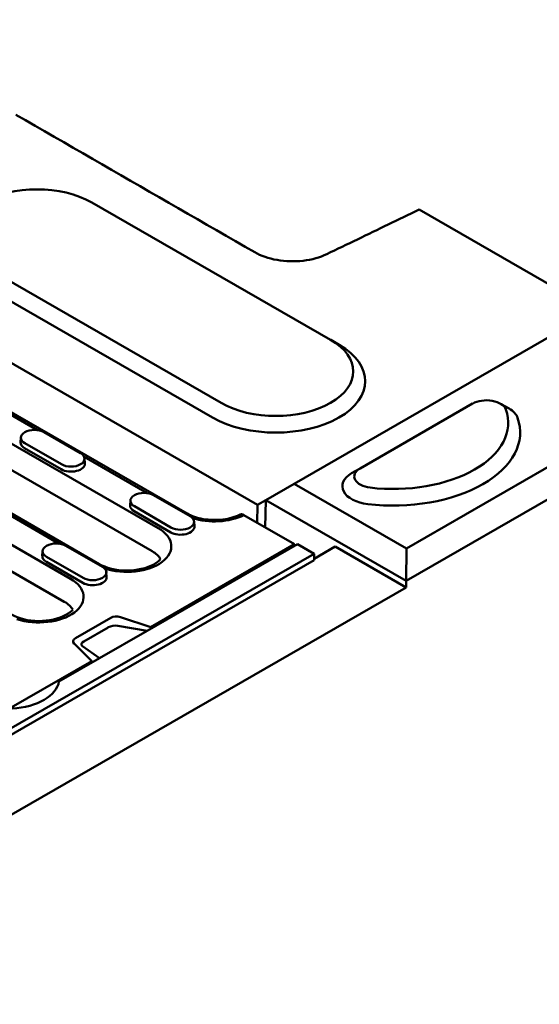
# Model space of a CAD drawing. Extents: x 253 to 4153, y 53 to 5927.
# Drawn here: x 3396 to 3553, y 3007 to 3305 of the extents above; entities that cross this region are included whole.
import ezdxf

# ---------------------------------------------------------------- set-up
doc = ezdxf.new("R2010")
doc.units = 0
doc.header["$LTSCALE"] = 20
doc.header["$MEASUREMENT"] = 0
doc.layers.add('DUENN-18', color=94, linetype='CONTINUOUS')
doc.layers.add('SICHTBAR', color=7, linetype='CONTINUOUS')

msp = doc.modelspace()

# ---------------------------------------------------------------- linework, layer by layer
at = {"layer": 'DUENN-18', "linetype": 'Continuous', "lineweight": 50}
for p, q in [((3417.65, 3249.42), (3489.77, 3207.89)), ((3456.68, 3188.83), (3384.56, 3230.37)), ((3454.14, 3184.42), (3382.01, 3225.96)), ((3489.84, 3207.85), (3492.39, 3206.37)), ((3607.72, 3199.59), (3512.68, 3144.86)), ((3382.27, 3191.56), (3401.26, 3180.62)), ((3446.42, 3155.42), (3384.48, 3191.09)), ((3532.63, 3188.61), (3498.68, 3169.06)), ((3541.13, 3188.6), (3543.68, 3187.11)), ((3437.74, 3150.99), (3386.83, 3180.31)), ((3396.23, 3178.4), (3396.13, 3176.93)), ((3403.23, 3179.99), (3414.26, 3173.63)), ((3408.39, 3168.78), (3397.36, 3175.13)), ((3408.46, 3170.29), (3397.43, 3176.64)), ((3435.86, 3144.02), (3384.95, 3173.34)), ((3415.36, 3172.5), (3434.36, 3161.56)), ((3415.46, 3172.05), (3415.56, 3170.58)), ((3411.22, 3135.72), (3349.28, 3171.39)), ((3419.91, 3140.15), (3369, 3169.47)), ((3498.67, 3169.05), (3496.11, 3167.57)), ((3409.34, 3128.75), (3347.4, 3164.42)), ((3512.68, 3144.86), (3478.74, 3164.41)), ((3436.32, 3160.93), (3447.36, 3154.58)), ((3388.84, 3157.23), (3407.84, 3146.29)), ((3429.32, 3159.34), (3429.22, 3157.87)), ((3441.55, 3151.23), (3430.52, 3157.59)), ((3441.48, 3149.72), (3430.45, 3156.08)), ((3478.92, 3146.12), (3463.6, 3154.95)), ((3448.56, 3152.99), (3448.65, 3151.52)), ((3409.81, 3145.66), (3420.84, 3139.31)), ((3434.38, 3119.98), (3479.77, 3146.12)), ((3435.44, 3121.08), (3478.92, 3146.12)), ((3478.92, 3145.63), (3478.92, 3146.12)), ((3484.78, 3143.24), (3479.77, 3146.12)), ((3484.78, 3141.76), (3491.11, 3145.41)), ((3512.58, 3133.05), (3491.11, 3145.41)), ((3512.61, 3135.03), (3512.68, 3144.86)), ((3272.86, 3021.2), (3484.78, 3143.24)), ((3402.8, 3144.07), (3402.71, 3142.61)), ((3415.03, 3135.96), (3404, 3142.32)), ((3484.78, 3141.27), (3484.78, 3143.24)), ((3484.78, 3141.27), (3272.86, 3019.24)), ((3414.97, 3134.45), (3403.94, 3140.81)), ((3422.04, 3137.72), (3422.13, 3136.25)), ((3412.71, 3117.76), (3423.38, 3123.9)), ((3426.27, 3124.12), (3435.44, 3121.08)), ((3422.64, 3121.02), (3415.23, 3116.75)), ((3425.54, 3121.5), (3434.38, 3119.98)), ((3435.44, 3121.08), (3435.46, 3120.6)), ((3419.95, 3111.67), (3434.38, 3119.98)), ((3417.62, 3110.82), (3412.33, 3116.09)), ((3419.95, 3111.67), (3414.85, 3115.34)), ((3383.94, 3091.42), (3417.62, 3110.82)), ((3407.74, 3104.64), (3419.95, 3111.67)), ((3417.59, 3110.31), (3417.62, 3110.82))]:
    msp.add_line(p, q, dxfattribs=at).dxf.unprotected_set("ltscale", 0)
for points in [[(3462.44, 3155.09), (3461.89, 3154.83), (3461.31, 3154.6), (3460.7, 3154.38), (3460.06, 3154.18), (3459.39, 3154.01), (3458.7, 3153.85), (3457.99, 3153.73), (3457.27, 3153.62), (3456.53, 3153.54), (3455.78, 3153.49), (3455.03, 3153.47), (3454.28, 3153.47), (3453.53, 3153.5), (3452.79, 3153.56), (3452.05, 3153.64), (3451.33, 3153.75), (3450.63, 3153.89), (3449.94, 3154.04), (3449.28, 3154.22), (3448.64, 3154.43), (3448.04, 3154.65), (3447.46, 3154.89), (3446.92, 3155.15), (3446.42, 3155.42)], [(3463.6, 3154.95), (3463.55, 3154.97), (3463.5, 3155), (3463.44, 3155.03), (3463.39, 3155.05), (3463.34, 3155.07), (3463.28, 3155.09), (3463.23, 3155.11), (3463.18, 3155.12), (3463.12, 3155.14), (3463.07, 3155.15), (3463.02, 3155.16), (3462.98, 3155.17), (3462.93, 3155.17), (3462.88, 3155.18), (3462.84, 3155.18), (3462.79, 3155.17), (3462.74, 3155.17), (3462.7, 3155.16), (3462.65, 3155.16), (3462.61, 3155.15), (3462.56, 3155.13), (3462.52, 3155.12), (3462.48, 3155.11), (3462.44, 3155.09)], [(3438.43, 3141.65), (3438.2, 3141.39), (3437.69, 3140.93), (3437.07, 3140.47), (3436.35, 3140.04), (3435.53, 3139.63), (3434.63, 3139.27), (3433.65, 3138.94), (3432.61, 3138.68), (3431.52, 3138.46), (3430.39, 3138.31), (3429.24, 3138.22), (3428.08, 3138.2), (3426.91, 3138.24), (3425.76, 3138.34), (3424.64, 3138.51), (3423.57, 3138.74), (3422.54, 3139.02), (3421.58, 3139.36), (3420.7, 3139.73), (3419.91, 3140.15)], [(3411.92, 3126.38), (3411.68, 3126.12), (3411.17, 3125.66), (3410.55, 3125.2), (3409.83, 3124.77), (3409.01, 3124.36), (3408.11, 3124), (3407.14, 3123.67), (3406.1, 3123.41), (3405.01, 3123.19), (3403.88, 3123.04), (3402.72, 3122.95), (3401.56, 3122.93), (3400.4, 3122.97), (3399.25, 3123.07), (3398.13, 3123.24), (3397.05, 3123.47), (3396.02, 3123.75), (3395.07, 3124.09), (3394.18, 3124.46), (3393.39, 3124.88)]]:
    msp.add_lwpolyline(points, dxfattribs=at).dxf.unprotected_set("ltscale", 0)
for centre, major_axis, ratio, start_param, end_param in [((3401.1, 3239.89), (-23.4, 0), 0.575862, 3.926991, 7.068583), ((3473.23, 3198.36), (23.4, 0), 0.575862, 3.926991, 7.068583), ((3473.23, 3195.42), (27, 0), 0.575862, 3.926991, 7.064731), ((3536.87, 3186.16), (6, 0), 0.575862, 0.199713, 2.356194), ((3508.64, 3182.87), (34.8, 0), 0.575862, 4.512676, 6.482898), ((3536.87, 3183.22), (9.6, 0), 0.575862, 0.199713, 0.781546), ((3508.64, 3179.93), (38.4, 0), 0.575862, 4.512676, 6.482898), ((3400.33, 3178.31), (-4.11, 0), 0.575862, 3.926991, 7.068583), ((3400.33, 3176.84), (-4.2, 0), 0.575862, 6.246262, 7.068583), ((3411.36, 3171.96), (4.11, 0), 0.575862, 3.926991, 7.068583), ((3411.36, 3170.49), (4.2, 0), 0.575862, 3.926991, 6.320109), ((3502.93, 3166.62), (-6, 0), 0.575862, 5.497787, 7.654269), ((3502.93, 3163.67), (-9.6, 0), 0.575862, 5.50164, 7.654269), ((3433.42, 3159.26), (-4.11, 0), 0.575862, 3.926991, 7.068583), ((3433.42, 3157.79), (-4.2, 0), 0.575862, 6.246262, 7.068583), ((3444.45, 3152.9), (4.11, 0), 0.575862, 3.926991, 7.068583), ((3445.23, 3153.34), (1.2, 2.08), 0.578093, 0, 0.473339), ((3454.74, 3160.78), (13.45, 0), 0.575862, 4.190461, 5.430847), ((3428.22, 3145.51), (13.45, 0), 0.575862, 4.190461, 7.068583), ((3444.45, 3151.43), (4.2, 0), 0.575862, 3.926991, 6.320109), ((3406.91, 3143.99), (-4.11, 0), 0.575862, 3.926991, 7.068583), ((3406.91, 3142.52), (-4.2, 0), 0.575862, 6.246262, 7.068583), ((3428.22, 3139.62), (10.8, 0), 0.575862, 0.331179, 0.785398), ((3417.94, 3137.64), (4.11, 0), 0.575862, 3.926991, 7.068583), ((3417.94, 3136.16), (4.2, 0), 0.575862, 3.926991, 6.320109), ((3401.71, 3130.24), (13.45, 0), 0.575862, 4.190461, 7.068583), ((3401.71, 3124.35), (10.8, 0), 0.575862, 0.331179, 0.785398), ((3425.07, 3122.93), (2.4, 0), 0.575862, 1.047198, 2.356194), ((3424.34, 3120.39), (2.4, 0.31), 0.467685, 0.986026, 2.295023), ((3414.41, 3116.78), (-2.4, 0), 0.575862, 5.497787, 6.806784), ((3416.93, 3116.12), (2.4, 0.31), 0.467685, 2.295023, 3.604019), ((3392.2, 3105.47), (15.6, 0), 0.575862, 4.804627, 6.190947)]:
    msp.add_ellipse(centre, major_axis=major_axis, ratio=ratio, start_param=start_param, end_param=end_param, dxfattribs=at).dxf.unprotected_set("ltscale", 0)
at = {"layer": 'SICHTBAR', "linetype": 'Continuous', "lineweight": 50}
for p, q in [((3467.71, 3158.04), (3213.15, 3304.63)), ((3516.48, 3247.23), (3569.52, 3216.68)), ((3573.78, 3219.13), (3478.74, 3164.41)), ((3512.61, 3135.03), (3611.96, 3192.24)), ((3478.74, 3164.41), (3470.18, 3159.46)), ((3467.63, 3152.62), (3467.71, 3158.04)), ((3467.71, 3158.04), (3470.18, 3159.46)), ((3470.06, 3151.22), (3470.18, 3159.46)), ((3470.18, 3159.46), (3512.61, 3135.03)), ((3470.18, 3159.46), (3470.18, 3159.46)), ((3512.58, 3133.05), (3293.9, 3007.12)), ((3512.61, 3135.03), (3512.58, 3133.05)), ((3512.61, 3135.03), (3512.61, 3135.03))]:
    msp.add_line(p, q, dxfattribs=at).dxf.unprotected_set("ltscale", 0)
for points in [[(3394.74, 3275.89), (3397.62, 3274.23), (3400.51, 3272.57), (3403.39, 3270.91), (3406.28, 3269.25), (3409.16, 3267.59), (3412.05, 3265.93), (3414.93, 3264.26), (3417.82, 3262.6), (3420.7, 3260.94), (3423.59, 3259.28), (3426.47, 3257.62), (3429.35, 3255.96), (3432.24, 3254.3), (3435.12, 3252.64), (3438.01, 3250.98), (3440.89, 3249.31), (3443.78, 3247.65), (3446.66, 3245.99), (3449.54, 3244.33), (3452.43, 3242.67), (3455.32, 3241.01), (3458.21, 3239.34), (3461.09, 3237.68), (3463.98, 3236.02), (3466.86, 3234.36)], [(3488.63, 3233.78), (3489.79, 3234.34), (3490.95, 3234.9), (3492.11, 3235.46), (3493.27, 3236.02), (3494.43, 3236.58), (3495.59, 3237.14), (3496.75, 3237.7), (3497.91, 3238.26), (3499.07, 3238.82), (3500.23, 3239.39), (3501.4, 3239.95), (3502.56, 3240.51), (3503.72, 3241.07), (3504.88, 3241.63), (3506.04, 3242.19), (3507.2, 3242.75), (3508.36, 3243.31), (3509.52, 3243.87), (3510.68, 3244.43), (3511.84, 3244.99), (3513, 3245.55), (3514.16, 3246.11), (3515.32, 3246.67), (3516.48, 3247.23)], [(3466.86, 3234.36), (3467.58, 3233.97), (3468.35, 3233.6), (3469.15, 3233.26), (3469.99, 3232.95), (3470.86, 3232.67), (3471.76, 3232.43), (3472.68, 3232.21), (3473.63, 3232.03), (3474.59, 3231.88), (3475.57, 3231.76), (3476.56, 3231.68), (3477.55, 3231.64), (3478.55, 3231.63), (3479.54, 3231.65), (3480.53, 3231.71), (3481.52, 3231.81), (3482.49, 3231.94), (3483.44, 3232.11), (3484.38, 3232.31), (3485.29, 3232.54), (3486.17, 3232.81), (3487.03, 3233.1), (3487.84, 3233.43), (3488.63, 3233.78)]]:
    msp.add_lwpolyline(points, dxfattribs=at).dxf.unprotected_set("ltscale", 0)

doc.saveas('drawing.dxf')
